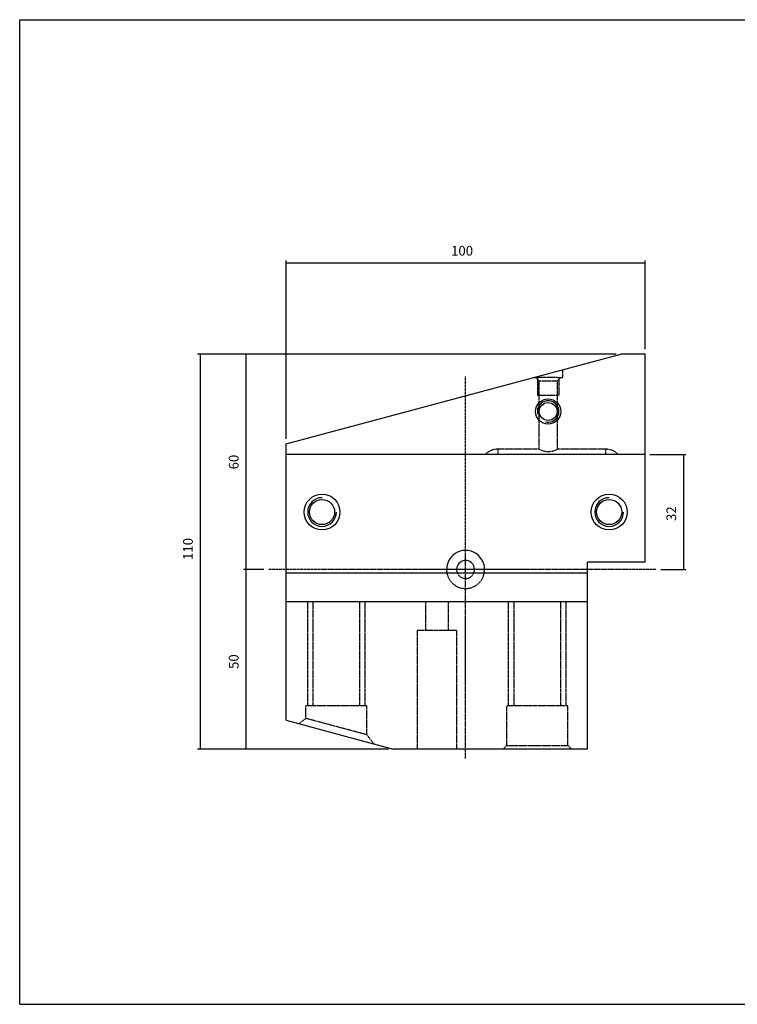
# Model space of a CAD drawing. Extents: x -796 to -395, y -148 to 126.
# Drawn here: x -796 to -596, y -148 to 126 of the extents above; entities that cross this region are included whole.
import ezdxf

# ---------------------------------------------------------------- set-up
doc = ezdxf.new("R2010")
doc.units = 0
doc.linetypes.add('CENTER', pattern=[0.95, 0.625, -0.125, 0.075, -0.125])
doc.linetypes.add('DASHED', pattern=[0.2, 0.1, -0.1])
doc.layers.add('CK_LEVEL_1', color=7, linetype='CONTINUOUS')
doc.styles.add('BOX', font='txt.shx', dxfattribs={"height": 1})
doc.dimstyles.get("Standard").update_dxf_attribs({"dimtxt": 2.5, "dimasz": 2.5, "dimexe": 1.25, "dimexo": 0.625, "dimtad": 1, "dimcen": 2.5, "dimazin": 3, "dimtfac": 1, "dimtmove": 0, "dimatfit": 3})

# ---------------------------------------------------------------- blocks, each defined once
blk = doc.blocks.new('*D3')
at = {"layer": 'CK_LEVEL_1', "color": 3, "linetype": 'CONTINUOUS'}
for p, q in [((-721.37, 9.54), (-721.37, 59.25)), ((-721.37, 58.57), (-621.37, 58.57)), ((-621.37, 34.54), (-621.37, 59.25))]:
    blk.add_line(p, q, dxfattribs=at)
for points in [[(-721.37, 58.57), (-718.67, 58.98), (-718.67, 58.17), (-721.37, 58.57)], [(-621.37, 58.57), (-624.07, 58.17), (-624.07, 58.98), (-621.37, 58.57)]]:
    blk.add_solid(points, dxfattribs=at)
at = {"layer": 'CK_LEVEL_1', "color": 3, "linetype": 'CONTINUOUS', "style": 'BOX'}
blk.add_text('100', height=2.7, dxfattribs=at).set_placement((-675.42, 60.6))
blk = doc.blocks.new('*D4')
at = {"layer": 'CK_LEVEL_1', "color": 3, "linetype": 'CONTINUOUS'}
for p, q in [((-620.02, 5.19), (-610, 5.19)), ((-610.68, 5.19), (-610.68, -26.81)), ((-617.01, -26.81), (-610, -26.81))]:
    blk.add_line(p, q, dxfattribs=at)
for points in [[(-610.68, 5.19), (-610.27, 2.49), (-611.08, 2.49), (-610.68, 5.19)], [(-610.68, -26.81), (-611.08, -24.11), (-610.27, -24.11), (-610.68, -26.81)]]:
    blk.add_solid(points, dxfattribs=at)
at = {"layer": 'CK_LEVEL_1', "color": 3, "linetype": 'CONTINUOUS', "style": 'BOX'}
blk.add_text('32', height=2.7, rotation=90, dxfattribs=at).set_placement((-612.7, -13.31))
blk = doc.blocks.new('*D5')
at = {"layer": 'CK_LEVEL_1', "color": 3, "linetype": 'CONTINUOUS'}
for p, q in [((-629.42, 33.19), (-746.03, 33.19)), ((-745.36, 33.19), (-745.36, -76.81)), ((-692.86, -76.81), (-746.03, -76.81))]:
    blk.add_line(p, q, dxfattribs=at)
for points in [[(-745.36, 33.19), (-744.95, 30.49), (-745.76, 30.49), (-745.36, 33.19)], [(-745.36, -76.81), (-745.76, -74.11), (-744.95, -74.11), (-745.36, -76.81)]]:
    blk.add_solid(points, dxfattribs=at)
at = {"layer": 'CK_LEVEL_1', "color": 3, "linetype": 'CONTINUOUS', "style": 'BOX'}
blk.add_text('110', height=2.7, rotation=90, dxfattribs=at).set_placement((-747.38, -24.17))
blk = doc.blocks.new('*D6')
at = {"layer": 'CK_LEVEL_1', "color": 3, "linetype": 'CONTINUOUS'}
for p, q in [((-629.42, 33.19), (-733.28, 33.19)), ((-732.61, 33.19), (-732.61, -26.81)), ((-727.57, -26.81), (-733.28, -26.81))]:
    blk.add_line(p, q, dxfattribs=at)
for points in [[(-732.61, 33.19), (-732.2, 30.49), (-733.01, 30.49), (-732.61, 33.19)], [(-732.61, -26.81), (-733.01, -24.11), (-732.2, -24.11), (-732.61, -26.81)]]:
    blk.add_solid(points, dxfattribs=at)
at = {"layer": 'CK_LEVEL_1', "color": 3, "linetype": 'CONTINUOUS', "style": 'BOX'}
blk.add_text('60', height=2.7, rotation=90, dxfattribs=at).set_placement((-734.63, 1.06))
blk = doc.blocks.new('*D7')
at = {"layer": 'CK_LEVEL_1', "color": 3, "linetype": 'CONTINUOUS'}
for p, q in [((-727.57, -26.81), (-733.28, -26.81)), ((-732.61, -26.81), (-732.61, -76.81)), ((-692.86, -76.81), (-733.28, -76.81))]:
    blk.add_line(p, q, dxfattribs=at)
for points in [[(-732.61, -26.81), (-732.2, -29.51), (-733.01, -29.51), (-732.61, -26.81)], [(-732.61, -76.81), (-733.01, -74.11), (-732.2, -74.11), (-732.61, -76.81)]]:
    blk.add_solid(points, dxfattribs=at)
at = {"layer": 'CK_LEVEL_1', "color": 3, "linetype": 'CONTINUOUS', "style": 'BOX'}
blk.add_text('50', height=2.7, rotation=90, dxfattribs=at).set_placement((-734.63, -54.51))

msp = doc.modelspace()

# ---------------------------------------------------------------- linework, layer by layer
at = {"layer": 'CK_LEVEL_1', "color": 6, "linetype": 'CONTINUOUS'}
for p, q in [((-795.617, -147.89), (-795.617, 126.288)), ((-795.617, 126.288), (-394.617, 126.288)), ((-795.617, -147.89), (-394.617, -147.89))]:
    msp.add_line(p, q, dxfattribs=at)
at = {"layer": 'CK_LEVEL_1', "color": 7, "linetype": 'CONTINUOUS'}
for p, q in [((-721.37, 8.19), (-628.069, 33.19)), ((-621.37, 33.19), (-628.069, 33.19)), ((-621.37, -24.81), (-621.37, 33.19)), ((-721.37, -68.81), (-721.37, 8.19)), ((-621.37, 5.19), (-721.37, 5.19)), ((-637.37, -76.81), (-637.37, -24.81)), ((-621.37, -24.81), (-637.37, -24.81)), ((-637.37, -27.81), (-721.37, -27.81)), ((-637.37, -35.81), (-721.37, -35.81)), ((-721.37, -68.81), (-691.513, -76.81)), ((-637.37, -76.81), (-691.513, -76.81))]:
    msp.add_line(p, q, dxfattribs=at)
at = {"layer": 'CK_LEVEL_1', "color": 2, "linetype": 'DASHED'}
for p, q in [((-644.37, 28.823), (-644.37, 26.69)), ((-652.327, 26.69), (-650.87, 26.69)), ((-651.87, 26.69), (-650.87, 25.69)), ((-651.37, 26.19), (-651.37, 21.69)), ((-645.87, 26.69), (-650.87, 26.69)), ((-650.87, 25.69), (-645.87, 25.69)), ((-650.87, 17.19), (-650.87, 25.69)), ((-645.87, 25.69), (-644.87, 26.69)), ((-645.87, 26.69), (-644.37, 26.69)), ((-645.87, 25.69), (-645.87, 17.19)), ((-645.37, 26.19), (-645.37, 21.69)), ((-651.37, 21.69), (-645.37, 21.69)), ((-650.87, 6.69), (-650.87, 17.19)), ((-645.87, 17.19), (-645.87, 6.69)), ((-662.37, 6.69), (-662.37, 5.19)), ((-650.87, 6.69), (-662.37, 6.69)), ((-632.37, 6.69), (-645.87, 6.69)), ((-632.37, 6.69), (-632.37, 5.19)), ((-715.37, -64.81), (-715.37, -35.81)), ((-713.87, -64.81), (-713.87, -35.81)), ((-700.87, -64.81), (-700.87, -35.81)), ((-699.37, -64.81), (-699.37, -35.81)), ((-682.52, -35.81), (-682.52, -43.81)), ((-676.22, -35.81), (-676.22, -43.81)), ((-659.37, -64.81), (-659.37, -35.81)), ((-657.87, -64.81), (-657.87, -35.81)), ((-644.87, -64.81), (-644.87, -35.81)), ((-643.37, -64.81), (-643.37, -35.81)), ((-673.87, -43.81), (-684.87, -43.81)), ((-684.87, -43.81), (-684.87, -76.81)), ((-673.87, -43.81), (-673.87, -76.81)), ((-715.87, -68.283), (-715.87, -64.81)), ((-698.87, -64.81), (-715.87, -64.81)), ((-698.87, -72.838), (-698.87, -64.81)), ((-642.87, -64.81), (-659.87, -64.81)), ((-659.87, -75.81), (-659.87, -64.81)), ((-642.87, -75.81), (-642.87, -64.81)), ((-715.87, -68.283), (-717.802, -69.766)), ((-698.87, -72.838), (-715.87, -68.283)), ((-698.87, -72.838), (-696.938, -75.356)), ((-659.87, -75.81), (-660.87, -76.81)), ((-659.87, -75.81), (-642.87, -75.81)), ((-642.87, -75.81), (-641.87, -76.81))]:
    msp.add_line(p, q, dxfattribs=at)
at = {"layer": 'CK_LEVEL_1', "color": 1, "linetype": 'CENTER'}
for p, q in [((-671.37, -79.418), (-671.37, 26.96)), ((-618.36, -26.81), (-726.216, -26.81))]:
    msp.add_line(p, q, dxfattribs=at)
at = {"layer": 'CK_LEVEL_1', "color": 7, "linetype": 'CONTINUOUS'}
for centre, radius in [((-648.37, 17.19), 3.5), ((-648.37, 17.19), 2.5), ((-711.37, -10.81), 5), ((-711.37, -10.81), 3.5), ((-631.37, -10.81), 5), ((-631.37, -10.81), 3.5)]:
    msp.add_circle(centre, radius, dxfattribs=at)
at = {"layer": 'CK_LEVEL_1', "color": 5, "linetype": 'CONTINUOUS'}
for centre, radius, start, end in [((-648.37, 17.19), 3, 255, 555), ((-711.37, -10.81), 4, 90, 360), ((-631.37, -10.81), 4, 90, 360)]:
    msp.add_arc(centre, radius, start, end, dxfattribs=at)
at = {"layer": 'CK_LEVEL_1', "color": 2, "linetype": 'DASHED'}
for centre, radius, start, end in [((-662.37, 1.69), 5, 90, 135.573), ((-648.37, 11.294), 5.238, 241.49387, 298.50613), ((-632.37, 1.69), 5, 44.427, 90), ((-671.37, -26.81), 5.3, 190.87572, 349.12428), ((-671.37, -26.81), 2.5, 203.57818, 336.42182)]:
    msp.add_arc(centre, radius, start, end, dxfattribs=at)
at = {"layer": 'CK_LEVEL_1', "color": 7, "linetype": 'CONTINUOUS'}
for radius, start, end in [(5.3, 349.12428, 550.87572), (2.5, 336.42182, 563.57818)]:
    msp.add_arc((-671.37, -26.81), radius, start, end, dxfattribs=at)

# ---------------------------------------------------------------- dimensions: what is measured, and where the dimension line sits
at = {"layer": 'CK_LEVEL_1', "color": 3, "linetype": 'CONTINUOUS'}
dim = msp.add_linear_dim(base=(-721.37, 58.57), p1=(-721.37, 8.19), p2=(-621.37, 33.19), dimstyle='Standard', dxfattribs=at)
dim.commit()
dim.dimension.update_dxf_attribs({"geometry": '*D3', "text_midpoint": (-675.42, 60.595)})
for base, p1, p2, picture, middle in [((-745.359, 33.19), (-628.069, 33.19), (-691.513, -76.81), '*D5', (-747.384, -24.166)), ((-732.609, 33.19), (-628.069, 33.19), (-726.216, -26.81), '*D6', (-734.634, 1.061)), ((-610.677, 5.19), (-621.37, 5.19), (-618.36, -26.81), '*D4', (-612.702, -13.312)), ((-732.609, -26.81), (-726.216, -26.81), (-691.513, -76.81), '*D7', (-734.634, -54.51))]:
    dim = msp.add_linear_dim(base=base, p1=p1, p2=p2, angle=90, dimstyle='Standard', dxfattribs=at)
    dim.commit()
    dim.dimension.update_dxf_attribs({"geometry": picture, "text_midpoint": middle})

doc.saveas('drawing.dxf')
